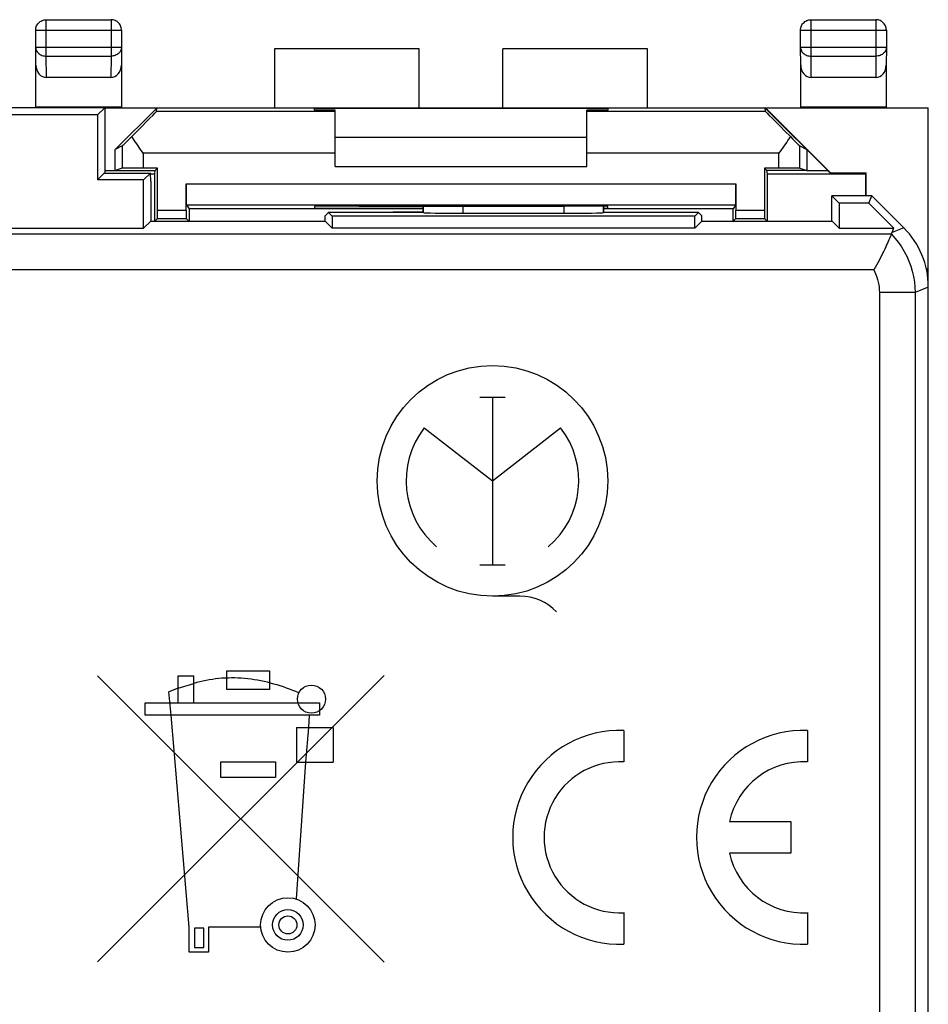
# Model space of a CAD drawing. Units: millimetres. Extents: x -33.8 to 33.5, y -24.7 to 24.3.
# Drawn here: x 11.8 to 33.5, y 0.8 to 24.3 of the extents above; entities that cross this region are included whole.
import ezdxf

# ---------------------------------------------------------------- set-up
doc = ezdxf.new("R2010")
doc.units = ezdxf.units.MM
doc.header["$LTSCALE"] = 16.335
doc.layers.get('0').update_dxf_attribs({"linetype": 'CONTINUOUS'})
for name, color, linetype in [('ASSI', 7, 'CONTINUOUS'), ('CURVE', 7, 'CONTINUOUS'), ('DRAFT', 7, 'CONTINUOUS'), ('RACCORDO', 7, 'CONTINUOUS'), ('SMUSSO', 7, 'CONTINUOUS')]:
    doc.layers.add(name, color=color, linetype=linetype)

msp = doc.modelspace()

# ---------------------------------------------------------------- linework, layer by layer
at = {"color": 7, "linetype": 'CONTINUOUS'}
for p, q in [((21.305, 23.628), (17.855, 23.628)), ((21.305, 22.228), (21.305, 23.628)), ((26.755, 23.628), (23.305, 23.628)), ((23.305, 22.228), (23.305, 23.628)), ((13.805, 22.228), (-14.195, 22.228)), ((13.805, 22.228), (13.631, 22.054)), ((13.805, 22.228), (13.805, 20.666)), ((17.855, 22.228), (33.455, 22.228)), ((29.567, 22.228), (29.564, 22.219)), ((29.568, 22.141), (29.564, 22.219)), ((29.564, 22.219), (31.055, 20.728)), ((29.567, 22.228), (31.12, 20.676)), ((30.405, 22.228), (30.411, 22.237)), ((32.455, 22.228), (32.449, 22.237)), ((33.455, -22.572), (33.455, 22.228)), ((13.631, 22.054), (-14.02, 22.054)), ((13.631, 22.054), (13.631, 20.504)), ((19.305, 21.528), (25.305, 21.528)), ((30.389, 21.316), (30.555, 21.228)), ((30.555, 21.228), (30.555, 20.728)), ((13.793, 20.666), (13.631, 20.504)), ((13.793, 20.666), (14.893, 20.666)), ((14.731, 20.504), (14.893, 20.666)), ((14.905, 20.478), (14.893, 20.666)), ((19.305, 20.828), (25.305, 20.828)), ((30.555, 20.728), (31.055, 20.728)), ((31.055, 20.728), (31.12, 20.676)), ((31.12, 20.676), (31.973, 20.676)), ((31.964, 20.65), (31.973, 20.676)), ((31.973, 20.128), (31.973, 20.676)), ((14.731, 20.504), (13.631, 20.504)), ((14.731, 19.354), (14.731, 20.504)), ((14.905, 20.478), (14.905, 19.524)), ((32.105, 20.128), (31.155, 20.128)), ((31.155, 19.524), (31.155, 20.128)), ((31.33, 19.954), (31.155, 20.128)), ((32.033, 19.954), (32.105, 20.128)), ((32.869, 19.364), (32.105, 20.128)), ((19.061, 19.649), (19.141, 19.728)), ((21.405, 19.728), (19.141, 19.728)), ((19.141, 19.728), (19.23, 19.639)), ((21.405, 19.728), (21.405, 19.88)), ((21.406, 19.727), (21.405, 19.728)), ((25.704, 19.727), (25.705, 19.728)), ((25.705, 19.728), (25.705, 19.876)), ((27.97, 19.728), (25.705, 19.728)), ((27.97, 19.728), (27.881, 19.639)), ((28.049, 19.649), (27.97, 19.728)), ((32.033, 19.954), (31.33, 19.954)), ((31.33, 19.954), (31.33, 19.354)), ((32.633, 19.354), (32.033, 19.954)), ((14.901, 19.524), (14.731, 19.354)), ((14.901, 19.524), (19.059, 19.524)), ((19.059, 19.524), (19.061, 19.649)), ((19.059, 19.524), (19.23, 19.354)), ((27.881, 19.639), (19.23, 19.639)), ((19.23, 19.639), (19.23, 19.354)), ((22.356, 19.711), (24.754, 19.711)), ((27.881, 19.354), (27.881, 19.639)), ((28.051, 19.524), (27.881, 19.354)), ((28.051, 19.524), (28.049, 19.649)), ((28.051, 19.524), (31.159, 19.524)), ((31.159, 19.524), (31.33, 19.354)), ((3.363, 19.354), (14.731, 19.354)), ((27.881, 19.354), (19.23, 19.354)), ((31.33, 19.354), (32.633, 19.354)), ((32.584, 19.235), (32.633, 19.354)), ((32.561, 19.183), (32.553, 19.163)), ((32.573, 19.211), (32.579, 19.223)), ((32.579, 19.223), (32.584, 19.235)), ((33.405, 18.39), (33.455, 18.341)), ((33.409, 18.374), (33.438, 18.346)), ((33.438, 18.346), (33.455, 18.341)), ((33.438, 18.346), (33.438, 18.208))]:
    msp.add_line(p, q, dxfattribs=at)
at = {"color": 250, "linetype": 'CONTINUOUS'}
for p, q in [((21.406, 19.727), (21.406, 19.88)), ((22.356, 19.711), (22.356, 19.88)), ((24.754, 19.881), (24.754, 19.711)), ((25.704, 19.876), (25.704, 19.727)), ((32.869, 19.364), (32.589, 19.248)), ((32.573, 19.211), (3.506, 19.211)), ((32.152, 18.361), (3.656, 18.361)), ((33.455, 17.95), (33.138, 17.818)), ((33.138, 17.819), (32.288, 17.819)), ((32.288, 17.819), (32.288, -18.162)), ((33.138, 17.818), (33.138, -18.162)), ((22.752, 15.327), (23.358, 15.327)), ((23.055, 15.327), (23.055, 11.329)), ((21.428, 14.591), (23.055, 13.328)), ((23.055, 13.328), (24.682, 14.591)), ((22.752, 11.329), (23.358, 11.329)), ((23.709, 10.578), (23.055, 10.578)), ((20.468, 8.689), (13.632, 1.856)), ((16.713, 8.801), (17.731, 8.801)), ((16.713, 8.351), (16.713, 8.801)), ((17.731, 8.801), (17.731, 8.351)), ((13.634, 8.682), (20.468, 1.847)), ((15.555, 8.678), (15.925, 8.678)), ((15.555, 8.038), (15.555, 8.678)), ((15.555, 8.388), (15.925, 8.498)), ((15.925, 8.038), (15.925, 8.678)), ((15.555, 8.388), (15.335, 8.296)), ((15.385, 7.738), (15.335, 8.296)), ((17.731, 8.351), (16.713, 8.351)), ((14.765, 8.038), (18.925, 8.038)), ((14.765, 7.738), (14.765, 8.038)), ((18.925, 8.038), (18.925, 7.738)), ((18.925, 7.738), (14.765, 7.738)), ((15.815, 2.688), (15.385, 7.738)), ((18.685, 7.738), (18.665, 7.448)), ((18.375, 7.448), (19.255, 7.448)), ((18.375, 7.448), (18.375, 6.618)), ((18.665, 7.448), (18.595, 6.618)), ((19.255, 7.448), (19.255, 6.618)), ((16.575, 6.628), (17.875, 6.628)), ((16.575, 6.258), (16.575, 6.628)), ((17.875, 6.628), (17.875, 6.258)), ((18.595, 6.618), (18.37, 3.357)), ((18.375, 6.618), (19.255, 6.618)), ((17.875, 6.258), (16.575, 6.258)), ((15.815, 2.088), (15.815, 2.688)), ((16.165, 2.658), (15.945, 2.658)), ((15.945, 2.658), (15.945, 2.198)), ((16.165, 2.198), (16.165, 2.658)), ((17.525, 2.688), (16.275, 2.688)), ((16.275, 2.688), (16.275, 2.088)), ((15.945, 2.198), (16.165, 2.198)), ((16.275, 2.088), (15.815, 2.088))]:
    msp.add_line(p, q, dxfattribs=at)
at = {"color": 7, "linetype": 'CONTINUOUS'}
for points in [[(32.515, 19.076), (32.48, 18.998), (32.46, 18.954), (32.438, 18.907), (32.415, 18.858), (32.391, 18.806), (32.364, 18.753), (32.337, 18.698), (32.309, 18.643), (32.279, 18.586), (32.248, 18.53), (32.217, 18.473), (32.185, 18.417), (32.152, 18.361)], [(32.553, 19.163), (32.53, 19.109), (32.515, 19.076)], [(32.573, 19.211), (32.572, 19.207), (32.561, 19.183)]]:
    msp.add_lwpolyline(points, dxfattribs=at)
at = {"color": 250, "linetype": 'CONTINUOUS'}
for points in [[(32.573, 19.211), (32.66, 19.116), (32.74, 19.016), (32.813, 18.911), (32.88, 18.801), (32.94, 18.687), (32.992, 18.57), (33.036, 18.449), (33.072, 18.326), (33.101, 18.201), (33.122, 18.075), (33.134, 17.947), (33.138, 17.818)], [(32.152, 18.361), (32.18, 18.305), (32.205, 18.247), (32.227, 18.189), (32.245, 18.129), (32.261, 18.068), (32.273, 18.006), (32.281, 17.944), (32.286, 17.882), (32.288, 17.819)], [(18.435, 8.272), (18.362, 8.303), (18.288, 8.332), (18.215, 8.361), (18.14, 8.388), (18.065, 8.414), (17.99, 8.439), (17.914, 8.462), (17.838, 8.484), (17.762, 8.505), (17.685, 8.525), (17.607, 8.542), (17.53, 8.559), (17.452, 8.573), (17.374, 8.586), (17.295, 8.598), (17.216, 8.607), (17.137, 8.615), (17.061, 8.621), (16.984, 8.625), (16.908, 8.628), (16.831, 8.628), (16.754, 8.627), (16.677, 8.624), (16.601, 8.62), (16.524, 8.613), (16.448, 8.605), (16.372, 8.595), (16.297, 8.584), (16.221, 8.57), (16.147, 8.555), (16.072, 8.538), (15.998, 8.519), (15.925, 8.498)]]:
    msp.add_lwpolyline(points, dxfattribs=at)
for centre, radius in [((23.055, 13.328), 2.75), ((18.735, 8.124), 0.335), ((18.173, 2.738), 0.65), ((18.173, 2.738), 0.365), ((18.173, 2.738), 0.215)]:
    msp.add_circle(centre, radius, dxfattribs=at)
for centre, radius, start, end in [((23.055, 13.328), 2.059, 142.18, 229.6798), ((23.055, 13.328), 2.059, 310.3202, 37.82), ((23.709, 9.367), 1.211, 43.6301, 90)]:
    msp.add_arc(centre, radius, start, end, dxfattribs=at)
at = {"color": 7, "linetype": 'CONTINUOUS'}
for centre, major_axis, ratio, start_param, end_param in [((22.356, 19.727), (0.95, 0), 0.017455, -3.124139, -1.570796), ((24.754, 19.727), (0.95, 0), 0.017455, -1.570796, -0.017453), ((31.455, 17.95), (1.848, 0.766), 0.999822, -0.392636, 0.392636)]:
    msp.add_ellipse(centre, major_axis=major_axis, ratio=ratio, start_param=start_param, end_param=end_param, dxfattribs=at)
at = {"layer": 'ASSI', "color": 7, "linetype": 'CONTINUOUS'}
for p, q in [((14.996, 20.65), (15.005, 20.728)), ((29.614, 20.65), (29.605, 20.728)), ((14.996, 19.519), (14.996, 20.65)), ((29.614, 20.65), (31.964, 20.65)), ((29.614, 19.519), (29.614, 20.65)), ((15.75, 19.911), (15.814, 19.815)), ((15.814, 19.815), (15.814, 19.519)), ((21.405, 19.815), (15.814, 19.815)), ((28.796, 19.815), (25.705, 19.815)), ((28.86, 19.911), (28.796, 19.815)), ((28.796, 19.519), (28.796, 19.815)), ((15.062, 19.585), (15.001, 19.524)), ((15.748, 19.585), (15.809, 19.524)), ((28.862, 19.585), (28.801, 19.524)), ((29.548, 19.585), (29.609, 19.524))]:
    msp.add_line(p, q, dxfattribs=at)
at = {"layer": 'CURVE', "color": 250, "linetype": 'CONTINUOUS'}
for p, q in [((26.188, 7.376), (26.188, 6.625)), ((30.573, 7.376), (30.573, 6.625)), ((28.712, 5.203), (30.173, 5.203)), ((30.173, 5.203), (30.173, 4.453)), ((30.173, 4.453), (28.712, 4.453)), ((26.188, 3.031), (26.188, 2.28)), ((30.573, 3.031), (30.573, 2.28))]:
    msp.add_line(p, q, dxfattribs=at)
for centre, radius, start, end in [((26.088, 4.828), 2.55, 87.7525, 272.2475), ((30.473, 4.828), 2.55, 87.7525, 272.2475), ((26.088, 4.828), 1.8, 86.8153, 273.1847), ((30.473, 4.828), 1.8, 86.8153, 167.9753), ((30.473, 4.828), 1.8, 192.0247, 273.1848)]:
    msp.add_arc(centre, radius, start, end, dxfattribs=at)
at = {"layer": 'DRAFT', "color": 7, "linetype": 'CONTINUOUS'}
for p, q in [((17.855, 23.628), (17.855, 22.228)), ((26.755, 22.228), (26.755, 23.628)), ((13.805, 22.228), (-14.195, 22.228)), ((12.155, 22.228), (12.161, 22.237)), ((14.199, 22.237), (12.161, 22.237)), ((13.805, 22.228), (13.631, 22.054)), ((15.046, 22.219), (13.805, 22.219)), ((14.055, 21.228), (15.046, 22.219)), ((14.205, 22.228), (14.199, 22.237)), ((14.205, 22.228), (17.855, 22.228)), ((18.805, 22.166), (18.805, 22.219)), ((18.805, 22.219), (25.805, 22.219)), ((19.305, 22.166), (18.805, 22.166)), ((25.805, 22.166), (25.305, 22.166)), ((25.805, 22.219), (25.805, 22.166)), ((32.449, 22.237), (30.411, 22.237)), ((13.631, 22.054), (-14.02, 22.054)), ((13.631, 22.054), (13.631, 20.504)), ((14.055, 20.728), (14.055, 21.228)), ((13.805, 20.728), (15.005, 20.728)), ((15.063, 20.786), (15.005, 20.728)), ((29.547, 20.786), (29.605, 20.728)), ((30.555, 20.728), (29.605, 20.728)), ((14.731, 20.504), (13.631, 20.504)), ((14.731, 19.354), (14.731, 20.504)), ((14.893, 20.65), (14.996, 20.65)), ((31.964, 20.128), (31.964, 20.65)), ((32.105, 20.128), (31.155, 20.128)), ((31.155, 19.524), (31.155, 20.128)), ((31.33, 19.954), (31.155, 20.128)), ((32.033, 19.954), (32.105, 20.128)), ((18.805, 19.873), (18.805, 19.828)), ((18.805, 19.828), (21.405, 19.828)), ((19.061, 19.649), (19.141, 19.728)), ((21.405, 19.728), (19.141, 19.728)), ((19.141, 19.728), (19.23, 19.639)), ((19.864, 19.881), (19.805, 19.881)), ((20.688, 19.746), (21.405, 19.746)), ((20.688, 19.728), (20.688, 19.746)), ((20.688, 19.746), (20.705, 19.728)), ((24.805, 19.881), (24.746, 19.881)), ((25.705, 19.828), (25.805, 19.828)), ((27.97, 19.728), (25.705, 19.728)), ((25.805, 19.828), (25.805, 19.873)), ((27.97, 19.728), (27.881, 19.639)), ((28.049, 19.649), (27.97, 19.728)), ((32.033, 19.954), (31.33, 19.954)), ((31.33, 19.954), (31.33, 19.354)), ((32.633, 19.354), (32.033, 19.954)), ((14.901, 19.524), (14.731, 19.354)), ((14.901, 19.524), (19.059, 19.524)), ((19.059, 19.524), (19.061, 19.649)), ((19.059, 19.524), (19.23, 19.354)), ((27.881, 19.639), (19.23, 19.639)), ((19.23, 19.639), (19.23, 19.354)), ((27.881, 19.354), (27.881, 19.639)), ((28.051, 19.524), (27.881, 19.354)), ((28.051, 19.524), (28.049, 19.649)), ((28.051, 19.524), (31.159, 19.524)), ((31.159, 19.524), (31.33, 19.354)), ((27.881, 19.354), (19.23, 19.354)), ((31.33, 19.354), (32.633, 19.354))]:
    msp.add_line(p, q, dxfattribs=at)
for centre, major_axis, start_param, end_param in [((19.805, 19.873), (1, 0), 1.570796, 3.141593), ((22.305, 20.011), (15, 0), -1.734278, -1.407315), ((24.805, 19.873), (1, 0), 0, 1.570796)]:
    msp.add_ellipse(centre, major_axis=major_axis, ratio=0.008727, start_param=start_param, end_param=end_param, dxfattribs=at)
at = {"layer": 'RACCORDO', "color": 250, "linetype": 'CONTINUOUS'}
for p, q in [((12.407, 23.456), (12.407, 24.327)), ((13.954, 24.327), (13.954, 23.456)), ((30.657, 23.456), (30.657, 24.327)), ((32.204, 24.327), (32.204, 23.456)), ((12.157, 24.077), (14.204, 24.077)), ((30.407, 24.077), (32.454, 24.077)), ((12.157, 23.673), (14.204, 23.673)), ((30.407, 23.673), (32.454, 23.673)), ((12.412, 22.951), (12.407, 23.456)), ((12.407, 23.456), (13.954, 23.456)), ((13.954, 23.456), (13.949, 22.951)), ((30.657, 23.456), (32.204, 23.456)), ((30.662, 22.951), (30.657, 23.456)), ((32.204, 23.456), (32.199, 22.951)), ((19.305, 22.141), (15.042, 22.141)), ((29.568, 22.141), (25.305, 22.141)), ((14.221, 21.316), (14.221, 20.783)), ((14.721, 21.141), (14.721, 20.786)), ((19.305, 21.141), (14.721, 21.141)), ((29.889, 21.141), (25.305, 21.141)), ((29.889, 20.786), (29.889, 21.141)), ((30.389, 20.783), (30.389, 21.316)), ((15.747, 20.411), (28.863, 20.411)), ((15.063, 19.785), (15.747, 19.785)), ((21.406, 19.727), (21.406, 19.88)), ((22.356, 19.711), (22.356, 19.88)), ((24.754, 19.881), (24.754, 19.711)), ((25.704, 19.876), (25.704, 19.727)), ((28.863, 19.785), (29.547, 19.785)), ((32.869, 19.364), (32.589, 19.248)), ((32.573, 19.211), (3.506, 19.211)), ((32.152, 18.361), (3.656, 18.361)), ((33.455, 17.95), (33.138, 17.818)), ((33.138, 17.819), (32.288, 17.819)), ((32.288, 17.819), (32.288, -18.162)), ((33.138, 17.818), (33.138, -18.162))]:
    msp.add_line(p, q, dxfattribs=at)
at = {"layer": 'RACCORDO', "color": 7, "linetype": 'CONTINUOUS'}
for p, q in [((12.407, 24.327), (13.954, 24.327)), ((30.657, 24.327), (32.204, 24.327)), ((12.157, 23.673), (12.157, 24.077)), ((14.204, 24.077), (14.204, 23.673)), ((30.407, 23.673), (30.407, 24.077)), ((32.454, 24.077), (32.454, 23.673)), ((12.161, 23.24), (12.157, 23.673)), ((14.204, 23.673), (14.199, 23.24)), ((30.411, 23.24), (30.407, 23.673)), ((32.454, 23.673), (32.449, 23.24)), ((12.161, 22.237), (12.161, 23.24)), ((14.199, 23.24), (14.199, 22.237)), ((30.411, 22.237), (30.411, 23.24)), ((32.449, 23.24), (32.449, 22.237)), ((13.949, 22.951), (12.412, 22.951)), ((32.199, 22.951), (30.662, 22.951)), ((15.042, 22.141), (15.046, 22.219)), ((19.305, 20.828), (19.305, 22.166)), ((25.305, 20.828), (25.305, 22.166)), ((14.505, 21.451), (14.446, 21.538)), ((14.221, 21.316), (14.055, 21.228)), ((14.721, 21.141), (14.658, 21.23)), ((29.952, 21.23), (29.889, 21.141)), ((30.046, 21.363), (29.952, 21.23)), ((14.221, 20.783), (14.055, 20.728)), ((15.063, 20.786), (14.721, 20.786)), ((15.063, 19.785), (15.063, 20.786)), ((29.889, 20.786), (29.547, 20.786)), ((29.547, 20.786), (29.547, 19.785)), ((30.389, 20.783), (30.555, 20.728)), ((15.747, 19.785), (15.747, 20.411)), ((28.863, 20.411), (28.863, 19.785)), ((32.869, 19.364), (32.105, 20.128)), ((15.75, 19.911), (28.86, 19.911)), ((21.405, 19.728), (21.405, 19.88)), ((21.406, 19.727), (21.405, 19.728)), ((25.704, 19.727), (25.705, 19.728)), ((25.705, 19.728), (25.705, 19.876)), ((15.062, 19.585), (15.748, 19.585)), ((22.356, 19.711), (24.754, 19.711)), ((28.862, 19.585), (29.548, 19.585)), ((3.363, 19.354), (14.731, 19.354)), ((32.584, 19.235), (32.633, 19.354)), ((32.561, 19.183), (32.553, 19.163)), ((32.573, 19.211), (32.579, 19.223)), ((32.579, 19.223), (32.584, 19.235)), ((33.455, -18.294), (33.455, 17.95))]:
    msp.add_line(p, q, dxfattribs=at)
for points in [[(12.157, 24.077), (12.158, 24.103), (12.162, 24.129), (12.169, 24.154), (12.178, 24.179), (12.19, 24.202), (12.205, 24.224), (12.221, 24.245), (12.24, 24.263), (12.261, 24.28), (12.283, 24.294), (12.306, 24.306), (12.331, 24.315), (12.356, 24.321), (12.381, 24.325), (12.407, 24.327)], [(14.204, 24.077), (14.202, 24.103), (14.198, 24.129), (14.191, 24.154), (14.182, 24.179), (14.17, 24.202), (14.155, 24.224), (14.139, 24.245), (14.12, 24.263), (14.099, 24.28), (14.077, 24.294), (14.054, 24.306), (14.03, 24.315), (14.005, 24.321), (13.979, 24.325), (13.954, 24.327)], [(30.407, 24.077), (30.408, 24.103), (30.412, 24.129), (30.419, 24.154), (30.428, 24.179), (30.44, 24.202), (30.455, 24.224), (30.471, 24.245), (30.49, 24.263), (30.511, 24.28), (30.533, 24.294), (30.556, 24.306), (30.581, 24.315), (30.606, 24.321), (30.631, 24.325), (30.657, 24.327)], [(32.454, 24.077), (32.452, 24.103), (32.448, 24.129), (32.441, 24.154), (32.432, 24.179), (32.42, 24.202), (32.405, 24.224), (32.389, 24.245), (32.37, 24.263), (32.349, 24.28), (32.327, 24.294), (32.304, 24.306), (32.28, 24.315), (32.255, 24.321), (32.229, 24.325), (32.204, 24.327)], [(14.658, 21.23), (14.565, 21.363), (14.534, 21.407), (14.505, 21.451)], [(30.164, 21.538), (30.106, 21.451), (30.076, 21.407), (30.046, 21.363)], [(32.515, 19.076), (32.48, 18.998), (32.46, 18.954), (32.438, 18.907), (32.415, 18.858), (32.391, 18.806), (32.364, 18.753), (32.337, 18.698), (32.309, 18.643), (32.279, 18.586), (32.248, 18.53), (32.217, 18.473), (32.185, 18.417), (32.152, 18.361)], [(32.553, 19.163), (32.53, 19.109), (32.515, 19.076)], [(32.573, 19.211), (32.572, 19.207), (32.561, 19.183)]]:
    msp.add_lwpolyline(points, dxfattribs=at)
at = {"layer": 'RACCORDO', "color": 250, "linetype": 'CONTINUOUS'}
for points in [[(12.157, 23.673), (12.158, 23.65), (12.162, 23.627), (12.169, 23.605), (12.178, 23.584), (12.19, 23.564), (12.204, 23.545), (12.221, 23.527), (12.239, 23.511), (12.26, 23.497), (12.282, 23.485), (12.305, 23.474), (12.33, 23.466), (12.355, 23.461), (12.381, 23.457), (12.407, 23.456)], [(14.204, 23.673), (14.202, 23.65), (14.198, 23.627), (14.192, 23.605), (14.182, 23.584), (14.17, 23.564), (14.156, 23.545), (14.139, 23.527), (14.121, 23.511), (14.1, 23.497), (14.078, 23.485), (14.055, 23.474), (14.031, 23.466), (14.005, 23.461), (13.98, 23.457), (13.954, 23.456)], [(30.407, 23.673), (30.408, 23.65), (30.412, 23.627), (30.419, 23.605), (30.428, 23.584), (30.44, 23.564), (30.454, 23.545), (30.471, 23.527), (30.489, 23.511), (30.51, 23.497), (30.532, 23.485), (30.555, 23.474), (30.58, 23.466), (30.605, 23.461), (30.631, 23.457), (30.657, 23.456)], [(32.454, 23.673), (32.452, 23.65), (32.448, 23.627), (32.442, 23.605), (32.432, 23.584), (32.42, 23.564), (32.406, 23.545), (32.389, 23.527), (32.371, 23.511), (32.35, 23.497), (32.328, 23.485), (32.305, 23.474), (32.281, 23.466), (32.255, 23.461), (32.23, 23.457), (32.204, 23.456)], [(32.573, 19.211), (32.66, 19.116), (32.74, 19.016), (32.813, 18.911), (32.88, 18.801), (32.94, 18.687), (32.992, 18.57), (33.036, 18.449), (33.072, 18.326), (33.101, 18.201), (33.122, 18.075), (33.134, 17.947), (33.138, 17.818)], [(32.152, 18.361), (32.18, 18.305), (32.205, 18.247), (32.227, 18.189), (32.245, 18.129), (32.261, 18.068), (32.273, 18.006), (32.281, 17.944), (32.286, 17.882), (32.288, 17.819)]]:
    msp.add_lwpolyline(points, dxfattribs=at)
at = {"layer": 'RACCORDO', "color": 7, "linetype": 'CONTINUOUS'}
for centre, major_axis, ratio, start_param, end_param in [((12.411, 23.239), (-0.003, 0.289), 0.866014, 1.559161, 3.132866), ((13.949, 23.239), (0.003, 0.289), 0.866014, -3.132866, -1.559161), ((30.661, 23.239), (-0.003, 0.289), 0.866014, 1.559161, 3.132866), ((32.199, 23.239), (0.003, 0.289), 0.866014, -3.132866, -1.559161), ((14.042, 21.141), (1, 1), 0.004114, -1.15846, -0.004613), ((30.568, 21.141), (1, -1), 0.004114, -3.13698, -1.983133), ((14.721, 21.816), (0.5, 0.5), 0.004114, -3.128253, -2.156381), ((29.889, 21.816), (-0.5, 0.5), 0.004114, -4.126804, -3.154932), ((14.721, 20.783), (0.5, 0), 0.005818, 1.570796, 3.124139), ((29.889, 20.783), (0.5, 0), 0.005818, 0.017453, 1.570796), ((15.75, 20.411), (0, 0.5), 0.005818, -4.712389, -3.150319), ((28.86, 20.411), (0, 0.5), 0.005818, -3.132866, -1.570796), ((15.062, 19.785), (0, 0.2), 0.005818, -3.135775, -1.570796), ((15.748, 19.785), (0, 0.2), 0.005818, -4.712389, -3.14741), ((22.356, 19.727), (0.95, 0), 0.017455, -3.124139, -1.570796), ((24.754, 19.727), (0.95, 0), 0.017455, -1.570796, -0.017453), ((28.862, 19.785), (0, 0.2), 0.005818, -3.135775, -1.570796), ((29.548, 19.785), (0, 0.2), 0.005818, -4.712389, -3.14741), ((31.455, 17.95), (1.848, 0.766), 0.999822, -0.392636, 0.392636)]:
    msp.add_ellipse(centre, major_axis=major_axis, ratio=ratio, start_param=start_param, end_param=end_param, dxfattribs=at)
at = {"layer": 'SMUSSO', "color": 7, "linetype": 'CONTINUOUS'}
for p, q in [((13.805, 22.228), (13.805, 20.666)), ((13.793, 20.666), (13.631, 20.504)), ((13.793, 20.666), (14.893, 20.666)), ((14.731, 20.504), (14.893, 20.666)), ((14.905, 20.478), (14.893, 20.666)), ((14.905, 20.478), (14.905, 19.524))]:
    msp.add_line(p, q, dxfattribs=at)

doc.saveas('drawing.dxf')
